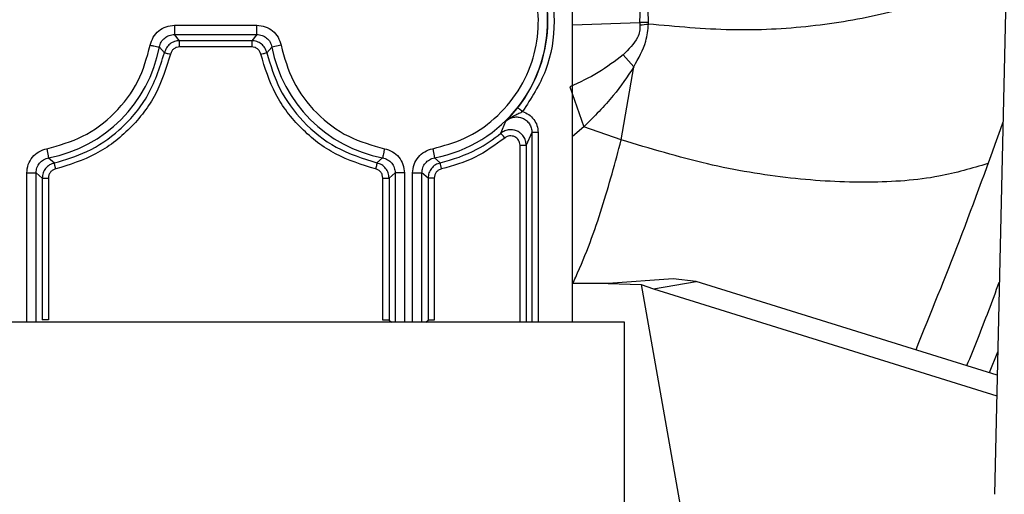
# Model space of a CAD drawing. Units: inches. Extents: x 0.3 to 16.7, y 0.3 to 10.7.
# Drawn here: x 4.2 to 4.3, y 3.7 to 3.7 of the extents above; entities that cross this region are included whole.
import ezdxf

# ---------------------------------------------------------------- set-up
doc = ezdxf.new("R2010")
doc.units = ezdxf.units.IN
doc.header["$MEASUREMENT"] = 0

msp = doc.modelspace()

# ---------------------------------------------------------------- linework, layer by layer
at = {"color": 7, "linetype": 'Continuous', "lineweight": 25}
for p, q in [((4.2825582408, 3.7349223329), (4.2810694011, 3.6699443233)), ((4.2426319745, 3.6856201811), (4.2426319745, 3.7341835006)), ((4.248767356, 3.7129091732), (4.2490343423, 3.7199741739)), ((4.2495364587, 3.712925941), (4.2494042161, 3.7187970441)), ((4.2063645654, 3.7126666591), (4.2063645654, 3.7118231439)), ((4.2063645654, 3.7126666585), (4.2138589382, 3.7126666591)), ((4.2138589383, 3.7118231439), (4.2138589383, 3.7126666591)), ((4.2495364587, 3.712925941), (4.248767356, 3.7129091794)), ((4.2487673555, 3.7129091787), (4.2487733312, 3.7126874031)), ((4.2495454592, 3.7127689917), (4.2495364587, 3.712925941)), ((4.2063645654, 3.7118231439), (4.2138589383, 3.7118231439)), ((4.206825169, 3.7112577678), (4.2063645653, 3.7118231439)), ((4.2138589383, 3.7118231439), (4.2133983301, 3.7112577629)), ((4.2054533993, 3.7101578359), (4.2049837081, 3.7106790361)), ((4.2133985547, 3.7106954241), (4.206824838, 3.7106954295)), ((4.2133983301, 3.7112577629), (4.206825169, 3.7112577678)), ((4.2152397963, 3.7106790362), (4.2147701373, 3.7101576575)), ((4.2160689768, 3.7108362138), (4.2152402014, 3.710679113)), ((4.2472382314, 3.7099786466), (4.2482105862, 3.7088773088)), ((4.2470689724, 3.7022222332), (4.2482105862, 3.7088773149)), ((4.2423948748, 3.7070587952), (4.2436698495, 3.7034256481)), ((4.236105932, 3.7028273185), (4.2365416118, 3.7039151185)), ((4.2470689804, 3.7022222284), (4.2436698482, 3.7034256482)), ((4.2389266278, 3.7029063205), (4.2384060789, 3.7017426304)), ((4.1947382392, 3.7014199241), (4.1948953396, 3.7005911504)), ((4.1948954163, 3.700590746), (4.1954165096, 3.7001213338)), ((4.224807014, 3.7001211658), (4.2253280871, 3.7005907448)), ((4.2298900934, 3.7014199336), (4.2300471956, 3.7005911504)), ((4.2300472722, 3.7005907461), (4.2305681828, 3.7001213369)), ((4.1937513087, 3.6992098873), (4.1943163472, 3.698749556)), ((4.1943163472, 3.698749556), (4.194316346, 3.6858485104)), ((4.1948771669, 3.6987495526), (4.1948771655, 3.6858485071)), ((4.2253454696, 3.6857984006), (4.2253454825, 3.6987494457)), ((4.2259069769, 3.6987494135), (4.2259069656, 3.6857983683)), ((4.2264725891, 3.6992098874), (4.2259073711, 3.6987494213)), ((4.2273157085, 3.6992098872), (4.2264721949, 3.6992098872)), ((4.2294678296, 3.6987495402), (4.2289027712, 3.6992098799)), ((4.2294682231, 3.69874954), (4.2294682295, 3.6857982372)), ((4.2300319099, 3.6987495628), (4.2300319565, 3.6857982553)), ((4.2458834299, 3.6891353667), (4.2426319745, 3.6891353667)), ((4.2518049595, 3.6895712735), (4.2458834299, 3.6891353667)), ((4.2458834299, 3.6891353667), (4.2488962005, 3.6890583808)), ((4.2488962005, 3.6890583808), (4.2575737093, 3.6398457824)), ((4.2488962005, 3.6890583808), (4.2499952892, 3.6886438216)), ((4.2499947646, 3.6886437617), (4.2538986794, 3.6893322342)), ((4.2538986794, 3.6893322342), (4.2518049595, 3.6895712735)), ((4.281318276, 3.6808060645), (4.2538986794, 3.6893322342)), ((4.249995286, 3.6886438535), (4.2812750004, 3.6789173736)), ((4.2473727192, 3.6856201811), (4.1728507844, 3.6856201811)), ((4.2473727192, 3.6392197312), (4.2473727192, 3.6856201811)), ((4.2806175751, 3.6810239486), (4.2813666059, 3.6829153468))]:
    msp.add_line(p, q, dxfattribs=at)
at = {"color": 8, "linetype": 'Continuous', "lineweight": 25}
for p, q in [((4.2426319745, 3.7127134565), (4.248767356, 3.7129091794)), ((4.2373440698, 3.7047965988), (4.2376302398, 3.7051464877)), ((4.2436698482, 3.7034256482), (4.2426319745, 3.7025425168)), ((4.2389266278, 3.7029063205), (4.2389266278, 3.6856201811)), ((4.2394889541, 3.7029063075), (4.2394889356, 3.6856201811)), ((4.2378437326, 3.6856201811), (4.2378437908, 3.7017425536)), ((4.2384060789, 3.7017426304), (4.2384060898, 3.6856201811)), ((4.1929077942, 3.6856201811), (4.1929077944, 3.6992098872)), ((4.1937513087, 3.6856201811), (4.1937513087, 3.6992098873)), ((4.2264721949, 3.6992098872), (4.2264721949, 3.6856201811)), ((4.2273157095, 3.6992098872), (4.2273157086, 3.6856201811)), ((4.2280596502, 3.6856201811), (4.2280596504, 3.6992098872)), ((4.2289031647, 3.6856201811), (4.2289031647, 3.6992098873)), ((4.2259073604, 3.6857983681), (4.2261262372, 3.6856201811)), ((4.2292491255, 3.6856201811), (4.2294678347, 3.68579823))]:
    msp.add_line(p, q, dxfattribs=at)
at = {"color": 7, "linetype": 'Continuous', "lineweight": 25}
for centre, radius, start, end in [((4.1925358238, 3.7130386288), 0.0126691370245617, 10.7335082072, 259.2664917327), ((4.2276876798, 3.7130386288), 0.0126691370207297, 280.733508175, 169.2664917325), ((4.2276876798, 3.7130386288), 0.0126941084804609, 321.5583833975, 38.4416220592), ((4.2438339622, 3.7630887335), 0.0506428436575324, 275.5971564534, 276.4755919934), ((4.1925358238, 3.7130386288), 0.0126691370291216, 280.7335082698, 349.2664917327999), ((4.2276876798, 3.7130386288), 0.0126691370338073, 190.7335082623, 259.2664917303)]:
    msp.add_arc(centre, radius, start, end, dxfattribs=at)
for points, knots in [([(4.204154525480376, 3.715241043640249), (4.203888873781524, 3.716229122537059), (4.203340476934265, 3.718268858605728), (4.201498962715777, 3.720973967059914), (4.198977113366862, 3.723144788995165), (4.195974388275149, 3.72450653518917), (4.192836300825381, 3.724994207181787), (4.189713235989162, 3.724663149339917), (4.186718035643014, 3.723507828470857), (4.184062526662919, 3.721511925959284), (4.182066624147201, 3.718856416978694), (4.180911303296933, 3.715861216647107), (4.180580245428372, 3.712738152074453), (4.181067917444565, 3.709600065344007), (4.182429664015303, 3.706597341742118), (4.184600486633411, 3.704075494783782), (4.187305595965153, 3.702233983717567), (4.189345332124348, 3.701685589333521), (4.190333411187631, 3.701419938794917)], [0, 0, 0, 0, 0.0596922189470885, 0.1232253541679044, 0.1884354765066948, 0.2527962910122312, 0.313968274843811, 0.3726137235902585, 0.4350755205616668, 0.5000000544539699, 0.564924588346278, 0.627386385317693, 0.6860318331337824, 0.7472038027703518, 0.8115645889628201, 0.8767746787606847, 0.9403077895961924, 1, 1, 1, 1]), ([(4.22989009337267, 3.701419933649388), (4.230878171392856, 3.701685585447927), (4.232917905722618, 3.702233982519992), (4.235623011660245, 3.704075496068492), (4.2377938315829, 3.706597343963656), (4.239155576529989, 3.709600066946777), (4.239643248108785, 3.712738151959718), (4.239312190555009, 3.715861214245085), (4.238156870653754, 3.718856412078791), (4.236160969822369, 3.721511918828559), (4.233505463074342, 3.723507819668411), (4.230510265260643, 3.724663139549194), (4.227387203312859, 3.724994197140839), (4.224249119219595, 3.724506525535627), (4.221246398140836, 3.723144780110184), (4.218724553301436, 3.720973959316976), (4.216883043782523, 3.718268852258908), (4.2163346498593, 3.71622911781402), (4.21606899954393, 3.715241039581194)], [0, 0, 0, 0, 0.0596922195162334, 0.123225359616851, 0.1884354890636527, 0.2527963095214146, 0.3139682954565175, 0.3726137426765742, 0.4350755377477115, 0.5000000696662985, 0.5649246015848918, 0.6273863966560178, 0.6860318426858365, 0.7472038104607253, 0.8115645946963305, 0.876774682511803, 0.9403077914145607, 1, 1, 1, 1]), ([(4.238070710990781, 3.721280379725457), (4.238859280164492, 3.720067073838677), (4.240482971048273, 3.717568835544207), (4.24118129743891, 3.71303864850542), (4.240482964598667, 3.708508462460819), (4.238859270158176, 3.706010226477925), (4.238070699257092, 3.704796921713787)], [0, 0, 0, 0, 0.2428322969543294, 0.4999999999959764, 0.7571677030400178, 1, 1, 1, 1]), ([(4.204154528493593, 3.710836213443961), (4.204228970233901, 3.711088692191782), (4.204376674891367, 3.711589651556916), (4.204907373398288, 3.712177328132446), (4.205583511960572, 3.712588938399824), (4.206102893315154, 3.712640620344016), (4.206364565404447, 3.712666658479956)], [0, 0, 0, 0, 0.252074426234016, 0.5001571246005562, 0.7481716885471905, 1, 1, 1, 1]), ([(4.213858938195504, 3.712666659136874), (4.214120855022442, 3.71264055150221), (4.21464055275102, 3.712588748498209), (4.215316783010912, 3.712176781910971), (4.215847131291449, 3.711589133420896), (4.215994648566553, 3.711088458377539), (4.216068969510184, 3.71083621238364)], [0, 0, 0, 0, 0.2520647434091928, 0.5001491356475599, 0.748169237207775, 1, 1, 1, 1]), ([(4.248773331150484, 3.712687403124953), (4.248772121500238, 3.712493639581701), (4.248769687388831, 3.712103740060683), (4.248411440706747, 3.711118030324113), (4.247743184973406, 3.710469109936661), (4.24723822140262, 3.709978757007903)], [0, 0, 0, 0, 0.1944579365680713, 0.3912968097793263, 1, 1, 1, 1]), ([(4.24821058623901, 3.708877308834097), (4.248643474109685, 3.709647872776068), (4.249357372415393, 3.710918650568374), (4.249492334360255, 3.712246365574288), (4.24954545917444, 3.712768991511943)], [0, 0, 0, 0, 0.6063718980899366, 0.9999999999999999, 0.9999999999999999, 0.9999999999999999, 0.9999999999999999]), ([(4.20498370812343, 3.710679036072847), (4.205029981718787, 3.710835598838127), (4.20512248534598, 3.711148576975231), (4.205452381671464, 3.711519905152189), (4.205878358484549, 3.711774512292219), (4.20620253278034, 3.711807200028657), (4.206364565171934, 3.711823538375589)], [0, 0, 0, 0, 0.250320066748939, 0.5004044737575084, 0.7502866235924752, 1, 1, 1, 1]), ([(4.213858938427274, 3.711823537915822), (4.214021019224999, 3.71180719009992), (4.214345258438496, 3.711774486639394), (4.214771249909922, 3.711519799906493), (4.21510106536865, 3.71114847089198), (4.215193541190245, 3.71083555335375), (4.215239796344148, 3.710679036237812)], [0, 0, 0, 0, 0.2497870779154084, 0.4996937750868329, 0.7497536000948668, 1, 1, 1, 1]), ([(4.194738239176945, 3.701419924127313), (4.195852473707915, 3.701730618466011), (4.198132686266376, 3.70236643535487), (4.20101408853516, 3.704560364085696), (4.203208017265992, 3.707441766354494), (4.20384383415488, 3.709721978912976), (4.204154528493593, 3.710836213443961)], [0, 0, 0, 0, 0.2443268998823452, 0.499999999997116, 0.7556731001136032, 1, 1, 1, 1]), ([(4.206825168854406, 3.711258162247302), (4.206667048260486, 3.71124257515549), (4.206350596708876, 3.711211380234787), (4.205931963101076, 3.710968231809863), (4.20560269915269, 3.710612354463151), (4.205503188552272, 3.710309411020006), (4.205453399280072, 3.710157835876363)], [0, 0, 0, 0, 0.2494971384013092, 0.4993262080024846, 0.7494921786329695, 0.9999999999999999, 0.9999999999999999, 0.9999999999999999, 0.9999999999999999]), ([(4.206824836621026, 3.710695435976129), (4.206729749138971, 3.710686107794031), (4.206539574971823, 3.710667451508016), (4.206288224847142, 3.710521335417913), (4.206090896603802, 3.710307824319191), (4.206031288535035, 3.71012627562715), (4.206001484625575, 3.710035501661611)], [0, 0, 0, 0, 0.2500031431452431, 0.5000041909214772, 0.7500031433286105, 1, 1, 1, 1]), ([(4.214770137295148, 3.710157657536886), (4.214720504427547, 3.710308923837505), (4.214621233773541, 3.710611471429802), (4.214292547894762, 3.710967420382238), (4.213873770380069, 3.71121118308126), (4.213556817635367, 3.711242498209705), (4.213398330268087, 3.711258156860234)], [0, 0, 0, 0, 0.2499578809816005, 0.4999405337309936, 0.7499529200575824, 0.9999999999999999, 0.9999999999999999, 0.9999999999999999, 0.9999999999999999]), ([(4.214221886614041, 3.710035547624122), (4.214192079141016, 3.710126317218974), (4.214132464364461, 3.710307855892526), (4.213935136882072, 3.710521349178638), (4.21368379720178, 3.710667448274174), (4.213493635351128, 3.710686098849834), (4.213398554696208, 3.710695424111144)], [0, 0, 0, 0, 0.2500021324995516, 0.5000028433937114, 0.7500021326828575, 1, 1, 1, 1]), ([(4.216068969510184, 3.71083621238364), (4.216379664841353, 3.709721978167615), (4.217015483815203, 3.70744176606016), (4.219209414475387, 3.704560365006502), (4.222090817551639, 3.702366437002605), (4.22437103024531, 3.701730620130731), (4.22548526474781, 3.701419925826694)], [0, 0, 0, 0, 0.2443268791438609, 0.4999999999897037, 0.7556731208414578, 0.9999999999999999, 0.9999999999999999, 0.9999999999999999, 0.9999999999999999]), ([(4.195416422852075, 3.700121722994634), (4.196425642238902, 3.700421176674315), (4.198570835804752, 3.701057694477389), (4.201515299989932, 3.70310424616129), (4.204147030493797, 3.706131936031781), (4.205004083075658, 3.708774000889804), (4.205453009882932, 3.710157922677598)], [0, 0, 0, 0, 0.21041407222654, 0.4472554925089489, 0.710470708288026, 0.9999999999999999, 0.9999999999999999, 0.9999999999999999, 0.9999999999999999]), ([(4.20600148460662, 3.710035501660906), (4.205613975565256, 3.708787468657519), (4.204838962332964, 3.706291418272331), (4.202406324567565, 3.703167540758399), (4.199282041366041, 3.700734762877373), (4.196785606314596, 3.699960179840434), (4.195537137685552, 3.699572810410717)], [0, 0, 0, 0, 0.2499909447818078, 0.4999787604349789, 0.7499390857008054, 1, 1, 1, 1]), ([(4.224685522392358, 3.699572714803852), (4.223437433430862, 3.699960084069567), (4.220941259782326, 3.700734821274334), (4.217816859605116, 3.703167194283902), (4.215384260980165, 3.706291401952867), (4.214609342850713, 3.70878750063108), (4.214221884449818, 3.710035547831914)], [0, 0, 0, 0, 0.2500012844157065, 0.5000017126273781, 0.7500012846350327, 0.9999999999999999, 0.9999999999999999, 0.9999999999999999, 0.9999999999999999]), ([(4.214770526696356, 3.710157744306815), (4.215111403679984, 3.709039196088079), (4.215809296803705, 3.706749140883711), (4.218021077611894, 3.703771824925261), (4.221033489696859, 3.701315019242873), (4.223531635466157, 3.700524941175908), (4.224807100743648, 3.700121555131223)], [0, 0, 0, 0, 0.2334320978371048, 0.4779162682158972, 0.7334424275723226, 1, 1, 1, 1]), ([(4.24723822140262, 3.709978757007903), (4.2465026622445, 3.709410840738432), (4.245033074134647, 3.708276189653207), (4.243273675286474, 3.707464193781839), (4.242394891848077, 3.707058618590889)], [0, 0, 0, 0, 0.5005206242407301, 1, 1, 1, 1]), ([(4.248210586207319, 3.708877314903122), (4.247618561500325, 3.707988911764931), (4.246340265914712, 3.706070677954119), (4.244602691092473, 3.704349622454654), (4.24366984972672, 3.703425649718568)], [0, 0, 0, 0, 0.4631360020786891, 1, 1, 1, 1]), ([(4.236541611789072, 3.703915118473799), (4.236702472432841, 3.704080744167547), (4.236936260881619, 3.704321457950061), (4.237247105231681, 3.704683624765186), (4.23734406980058, 3.704796598827901)], [0, 0, 0, 0, 0.6880607002174483, 1, 1, 1, 1]), ([(4.238070699258253, 3.704796921716775), (4.237964611137116, 3.704731836274295), (4.237733419777454, 3.704589999546678), (4.23718535184843, 3.70438488699503), (4.236807336781018, 3.704109025942636), (4.236541616644934, 3.703915113470088)], [0, 0, 0, 0, 0.2012219564749127, 0.4385107136645698, 1, 1, 1, 1]), ([(4.236541616645603, 3.703915113469817), (4.236648209544513, 3.704002383179855), (4.236861356519342, 3.704176890814783), (4.237259455705442, 3.704307736538603), (4.237673862631083, 3.704325485668714), (4.238076684249941, 3.704220830345235), (4.238432401663979, 3.704004696568993), (4.238708359279672, 3.703694928594455), (4.238891767625613, 3.703318089965507), (4.238915006509515, 3.703043585687692), (4.238926627047602, 3.702906320600923)], [0, 0, 0, 0, 0.1250663844292267, 0.2500872175016399, 0.3750463316937802, 0.4999704370378371, 0.6249090877569734, 0.7498992086809609, 0.8749378075463049, 1, 1, 1, 1]), ([(4.238070699257091, 3.704796921713787), (4.238269833316735, 3.704718361276311), (4.238665270281563, 3.704562357320954), (4.239117306394097, 3.704104219907963), (4.239430288039189, 3.703542162293064), (4.23946931158486, 3.703119203907569), (4.239488954115077, 3.702906307495283)], [0, 0, 0, 0, 0.2518890087394402, 0.5001968285449846, 0.7484237085691013, 1, 1, 1, 1]), ([(4.281845825556249, 3.703830115761277), (4.280537514722305, 3.700211967404032), (4.27802601937366, 3.693266398710284), (4.27523262008968, 3.686402723726407), (4.273894383583021, 3.68311453628899)], [0, 0, 0, 0, 0.520929029253033, 1, 1, 1, 1]), ([(4.230568096101817, 3.700121725859971), (4.231723092590943, 3.700464550329744), (4.233726131675514, 3.701059089636633), (4.235398070151804, 3.702301366059547), (4.236105932048148, 3.702827318513527)], [0, 0, 0, 0, 0.5766220429866434, 1, 1, 1, 1]), ([(4.236464185693514, 3.702393380141831), (4.235585541249721, 3.701753064784159), (4.233827905356056, 3.700472181186861), (4.231737317667784, 3.699872676880748), (4.230691817453647, 3.699572865548301)], [0, 0, 0, 0, 0.4999012861298706, 1, 1, 1, 1]), ([(4.236464185513153, 3.702393379994517), (4.2364196125299, 3.70244743727222), (4.236351083561068, 3.702530547919715), (4.236268410230012, 3.702630749759614), (4.23621136889434, 3.702699858060884), (4.236165104401343, 3.702755874693729), (4.236119878214094, 3.702810585882464), (4.236111422296566, 3.702820720010628), (4.236105922351861, 3.702827311506391)], [0, 0, 0, 0, 0.2396873252458025, 0.3685085458199073, 0.4999998055720581, 0.6314910939113363, 0.7603123965625646, 1, 1, 1, 1]), ([(4.238406078898014, 3.701742630395419), (4.238394263418149, 3.701880397512695), (4.238370464919958, 3.702157885226179), (4.238185384895536, 3.702532955162509), (4.237921955533196, 3.702826654002671), (4.23760856181543, 3.703026201436711), (4.237255851778849, 3.703142039626144), (4.236862971253347, 3.703160642725815), (4.236452663359586, 3.703066074311949), (4.23622102910586, 3.702906573125003), (4.236105932126541, 3.702827318418412)], [0, 0, 0, 0, 0.1300678941389846, 0.2619800955118824, 0.3875560690470374, 0.499880980146839, 0.6100010116178969, 0.7354913813117091, 0.8685680441249595, 1, 1, 1, 1]), ([(4.23784379081498, 3.701742554376082), (4.237837283424645, 3.701822002541709), (4.23782426876782, 3.701980897360949), (4.237721557019541, 3.702200371652992), (4.237566429935044, 3.702383569561666), (4.237365179178394, 3.702515853857328), (4.237135113535511, 3.702587033270544), (4.236895101275054, 3.702590235388715), (4.236660463856678, 3.702529885109225), (4.236529609460397, 3.702438880207526), (4.236464185691385, 3.702393380141522)], [0, 0, 0, 0, 0.125026618197444, 0.2500508569559952, 0.3750556047051041, 0.5000366921123375, 0.625016361382214, 0.7500076780850421, 0.8750103902607879, 1, 1, 1, 1]), ([(4.192907794404729, 3.699209887215193), (4.192933901776873, 3.699471804302757), (4.192985704235578, 3.699991502303715), (4.193397671158012, 3.700667732898202), (4.193985320451676, 3.701198079128282), (4.194485993830097, 3.701345600874551), (4.194738239176945, 3.701419924127313)], [0, 0, 0, 0, 0.2520649101706732, 0.5001492309856481, 0.7481690937897523, 1, 1, 1, 1]), ([(4.193750915177174, 3.699209887445114), (4.193767260276948, 3.699371955220254), (4.193799959173153, 3.699696177001143), (4.194054624156503, 3.700122164797653), (4.194425952857851, 3.700452002363707), (4.194738886802911, 3.700544485791205), (4.194895416268116, 3.700590745973825)], [0, 0, 0, 0, 0.2497671748111406, 0.4996672420270695, 0.74973370493848, 1, 1, 1, 1]), ([(4.22532808711345, 3.700590744813655), (4.225484655900616, 3.700544468765516), (4.225797642039045, 3.700451961428193), (4.2261689700634, 3.700122054318855), (4.22642356659962, 3.699696079292472), (4.226456252107461, 3.699371913492008), (4.226472589128643, 3.699209887447488)], [0, 0, 0, 0, 0.2503297662137559, 0.5004174093667231, 0.7502963268944276, 0.9999999999999999, 0.9999999999999999, 0.9999999999999999, 0.9999999999999999]), ([(4.22548526474781, 3.701419925826694), (4.225737743591879, 3.701345483342911), (4.226238702837946, 3.701197777301682), (4.226826379489301, 3.700667078831685), (4.227237989432259, 3.699990940292364), (4.227289671340698, 3.699471559197871), (4.227315709460972, 3.699209887216036)], [0, 0, 0, 0, 0.2520747272806049, 0.500157412385512, 0.7481718108461675, 1, 1, 1, 1]), ([(4.228059650422726, 3.699209887215333), (4.228085757719321, 3.699471804358518), (4.228137560008483, 3.69999150227278), (4.228549527820446, 3.700667732824829), (4.229137176799809, 3.701198078824491), (4.229637848685837, 3.701345607086731), (4.22989009337267, 3.701419933649388)], [0, 0, 0, 0, 0.2520647883475937, 0.5001487996179115, 0.7481687847423734, 1, 1, 1, 1]), ([(4.228902771176838, 3.699209887445236), (4.228919119000961, 3.699371968991772), (4.228951822431127, 3.699696209239193), (4.22920651011734, 3.700122201166834), (4.229577839076222, 3.700452015682663), (4.229890755773829, 3.700544491187462), (4.230047272246102, 3.700590746116947)], [0, 0, 0, 0, 0.2497881497620285, 0.4996952041281201, 0.749754671738351, 1, 1, 1, 1]), ([(4.195416509556692, 3.700121333810058), (4.195263103917665, 3.700070773624841), (4.194957717538776, 3.699970122879683), (4.194601838121135, 3.699637665603484), (4.194361754471806, 3.699219651915006), (4.19433117232761, 3.698905759482661), (4.194315953639121, 3.698749556205472)], [0, 0, 0, 0, 0.2535272207687772, 0.5046995690131263, 0.7535220905607454, 1, 1, 1, 1]), ([(4.195537135695135, 3.699572809969771), (4.195521798948424, 3.699641684336985), (4.195498368392388, 3.699746906438581), (4.195470364263358, 3.699873589630099), (4.195445760624713, 3.699985208142138), (4.195422108245385, 3.700093353993822), (4.195418336287032, 3.700112176445105), (4.195416426045185, 3.700121708743917)], [0, 0, 0, 0, 0.2420428665654223, 0.3697784840250007, 0.5006379498950531, 0.7471068881849138, 1, 1, 1, 1]), ([(4.224807099647054, 3.700121550215596), (4.22480512410461, 3.700112230799842), (4.224801173019719, 3.700093591968335), (4.224773030195632, 3.699966204465295), (4.224733052211107, 3.699786073232065), (4.22470136610548, 3.699643835447382), (4.224685523096567, 3.699572716752114)], [0, 0, 0, 0, 0.2500003464351132, 0.5000006928344746, 0.7500010391734403, 1, 1, 1, 1]), ([(4.225907371144356, 3.698749413627703), (4.225891654105454, 3.698908194079958), (4.225860242292701, 3.699225530053092), (4.225616017035945, 3.699644376888766), (4.225260108798563, 3.699972544952683), (4.224957976151289, 3.70007164827133), (4.224807013965339, 3.700121165772179)], [0, 0, 0, 0, 0.250527003629516, 0.5006991059917278, 0.7505216497238609, 1, 1, 1, 1]), ([(4.230568182781535, 3.700121336924785), (4.230417261672594, 3.700071833892753), (4.230115182928929, 3.699972750246807), (4.229759274631706, 3.699644640398242), (4.229514980250669, 3.699225767332368), (4.229483554826618, 3.698908366844621), (4.22946782960061, 3.698749540208064)], [0, 0, 0, 0, 0.2494096962284729, 0.4992102710035489, 0.7494057150213854, 1, 1, 1, 1]), ([(4.230691816943979, 3.699572865410384), (4.230681518911004, 3.699619011290072), (4.230662493983629, 3.699704262717387), (4.230632533014961, 3.699838051265186), (4.230601822746344, 3.699974692317958), (4.230574814087092, 3.700093954114001), (4.230570336674331, 3.700112459996979), (4.230568097967951, 3.700121712938469)], [0, 0, 0, 0, 0.1626204722196708, 0.300430449284709, 0.5008238712214047, 0.7504119356107466, 0.9999999999999999, 0.9999999999999999, 0.9999999999999999, 0.9999999999999999])]:
    msp.add_open_spline(points, degree=3, knots=knots, dxfattribs=at)
at = {"color": 8, "linetype": 'Continuous', "lineweight": 25}
for points, knots in [([(4.282175446663332, 3.718215897763049), (4.280545109647332, 3.717313814197861), (4.277234348523644, 3.715481933323763), (4.271134308522956, 3.713599673143944), (4.26437519696116, 3.712442950680389), (4.257095740851809, 3.712068482246099), (4.252070852896797, 3.712534687537385), (4.249545459175473, 3.712768991650431)], [0, 0, 0, 0, 0.1934047209264152, 0.3927512072026554, 0.59333632904994, 0.795620143075354, 1, 1, 1, 1]), ([(4.242631974532406, 3.689126239922635), (4.24272680660315, 3.68932760322777), (4.24380103368941, 3.6916085817497), (4.245397282684888, 3.69601969034584), (4.246515391619131, 3.700168235517505), (4.247068980874076, 3.702222230401498)], [0, 0, 0, 0, 0.046608342660839, 0.5279642608227072, 0.9999999999999999, 0.9999999999999999, 0.9999999999999999, 0.9999999999999999]), ([(4.280454616625596, 3.700063993046078), (4.279013518971596, 3.699633526094478), (4.275752846936879, 3.698659538282439), (4.269642007097205, 3.698232868960219), (4.262534742868515, 3.698603121039928), (4.254920259743292, 3.699860881725144), (4.249693298065969, 3.701432941288703), (4.247068980831894, 3.702222230221802)], [0, 0, 0, 0, 0.1630352942237978, 0.3688886891683351, 0.5772281858151223, 0.7877376138301901, 1, 1, 1, 1]), ([(4.278565873487688, 3.681661928640297), (4.278896334771918, 3.682472096126706), (4.279924047291308, 3.684991662890855), (4.28087017219593, 3.687537014327053), (4.281512070339542, 3.689263907207425)], [0, 0, 0, 0, 0.3215503148943236, 1, 1, 1, 1])]:
    msp.add_open_spline(points, degree=3, knots=knots, dxfattribs=at)
at = {"color": 7, "linetype": 'Continuous', "lineweight": 25}
for points in [[(4.204154528493317, 3.710836213443717), (4.204261936887383, 3.710815853351467), (4.204476753675515, 3.710775133166968), (4.204748791305302, 3.710723566329143), (4.204941147765453, 3.710687103673616), (4.204969250702972, 3.710681776544341), (4.204983302171732, 3.710679112979704)], [(4.206824837950723, 3.710695435980309), (4.206824863804057, 3.710768330045668), (4.206824915510722, 3.710914118176385), (4.206824997817423, 3.71109870495078), (4.206825082641537, 3.711229166051903), (4.206825140246503, 3.711248137869601), (4.206825169048985, 3.71125762377845)], [(4.213398330075418, 3.711257618832755), (4.213398347582329, 3.711248135356047), (4.213398382596151, 3.71122916840263), (4.213398436700175, 3.711098706502717), (4.213398493321761, 3.710914114148808), (4.213398534234169, 3.710768320792158), (4.213398554690372, 3.710695424113833)], [(4.205453014978286, 3.710157921537796), (4.205462312254666, 3.710155832590988), (4.205480906807425, 3.710151654697371), (4.205608185697361, 3.710123233997463), (4.205788202478764, 3.710083065336824), (4.205930390576643, 3.710051356220014), (4.206001484625575, 3.710035501661611)], [(4.214221884449818, 3.710035547831914), (4.214292674966993, 3.710051318278437), (4.214434256001309, 3.710082859171476), (4.214613841588765, 3.710122867123555), (4.214741383338542, 3.710151274595843), (4.214760863415668, 3.710155599137468), (4.214770603454229, 3.710157761408279)], [(4.238070699257091, 3.704796921713787), (4.23801361630212, 3.70484222745103), (4.237899450392183, 3.704932838925513), (4.237754876580661, 3.705047582890131), (4.237652648036985, 3.705128714755118), (4.23763770918879, 3.705140563382416), (4.237630239764692, 3.705146487696064)], [(4.239488954115071, 3.702906307495283), (4.23941607607624, 3.702906307495282), (4.239270319998577, 3.702906307495282), (4.239085742152132, 3.702906307495282), (4.238955228959652, 3.702906307495283), (4.238936161521444, 3.702906307495283), (4.23892662780234, 3.702906307495283)], [(4.237843790815021, 3.701742554317133), (4.237916673659213, 3.701742558978431), (4.238062439347597, 3.701742568301026), (4.238247016903495, 3.701742586868088), (4.238377514260212, 3.701742607866263), (4.238396557265859, 3.701742622885535), (4.238406078768681, 3.70174263039517)], [(4.225485264746653, 3.701419925827149), (4.225464904618597, 3.701312517244215), (4.225424184362486, 3.701097700078348), (4.225372617401037, 3.700825661796459), (4.225336154657199, 3.700633304870473), (4.225330827525368, 3.700605201919471), (4.225328163959452, 3.700591150443969)], [(4.19290779440473, 3.699209887272842), (4.193017113765502, 3.699209887272842), (4.193235752487046, 3.699209887272843), (4.193512628039579, 3.699209887272841), (4.19370840487321, 3.699209887272841), (4.193737007416762, 3.699209887272842), (4.193751308688538, 3.699209887272842)], [(4.194316347345939, 3.698749556033603), (4.194325850994858, 3.69874955559468), (4.194344858292696, 3.698749554716833), (4.194474949323192, 3.698749553604478), (4.194658979746019, 3.698749552816659), (4.194804437815822, 3.698749552699627), (4.194877166850724, 3.698749552641111)], [(4.195537135695135, 3.699572809969771), (4.195446359816675, 3.699543018205946), (4.195264808059751, 3.699483434678296), (4.195051283244067, 3.699286132343646), (4.194905152913446, 3.699034801567062), (4.194886488286107, 3.698844635576836), (4.194877155972438, 3.698749552581724)], [(4.225345477196094, 3.698749443189125), (4.225336146358865, 3.698844525690125), (4.225317484684405, 3.699034690692127), (4.225171362222905, 3.699286023722343), (4.224957846052486, 3.699483332768064), (4.224776298126249, 3.699542925280706), (4.224685524163132, 3.699572721537029)], [(4.225345482536862, 3.698749445661756), (4.225418271090241, 3.698749445108824), (4.225563848197, 3.69874944400296), (4.225748112249168, 3.698749436503825), (4.22587839660553, 3.698749425907678), (4.22589745018634, 3.6987494175427), (4.225906976976744, 3.69874941336021)], [(4.228059650422728, 3.699209887272983), (4.228168969783484, 3.699209887272983), (4.228387608504996, 3.699209887272983), (4.228664484057505, 3.699209887272982), (4.228860260891143, 3.699209887272982), (4.228888863434737, 3.699209887272982), (4.228903164706533, 3.699209887272983)], [(4.230031909889336, 3.69874955803528), (4.229958898514932, 3.698749557734796), (4.229812875766124, 3.698749557133826), (4.229627804754343, 3.698749552958281), (4.229496909385023, 3.698749547044546), (4.229477785216637, 3.698749542372127), (4.229468223132442, 3.698749540035918)], [(4.230691816943979, 3.699572865410384), (4.230601046737576, 3.699543063017449), (4.23041950632477, 3.699483458231581), (4.23020600443488, 3.699286141472105), (4.230059893839622, 3.69903480743964), (4.230041235414446, 3.698844645126436), (4.230031906201858, 3.698749563969834)], [(4.194877165492439, 3.685848507134625), (4.194804436457537, 3.685848507193141), (4.194658978387735, 3.685848507310173), (4.194474947964907, 3.685848508097992), (4.194344856934411, 3.685848509210347), (4.194325849636574, 3.685848510088194), (4.194316345987654, 3.685848510527118)], [(4.225906965659664, 3.685798368308697), (4.225897449190006, 3.685798372491723), (4.225878416250691, 3.685798380857776), (4.225748136031561, 3.685798391455903), (4.225563859041319, 3.685798398956573), (4.225418266047575, 3.685798400062665), (4.225345469550701, 3.685798400615712)], [(4.230031956466034, 3.685798255333443), (4.229958936932904, 3.685798255033063), (4.229812897866647, 3.6857982544323), (4.229627805552312, 3.685798250256346), (4.229496901365041, 3.685798244341843), (4.229477786768337, 3.68579823966889), (4.229468229469984, 3.685798237332413)]]:
    msp.add_open_spline(points, degree=3, dxfattribs=at)

doc.saveas('drawing.dxf')
